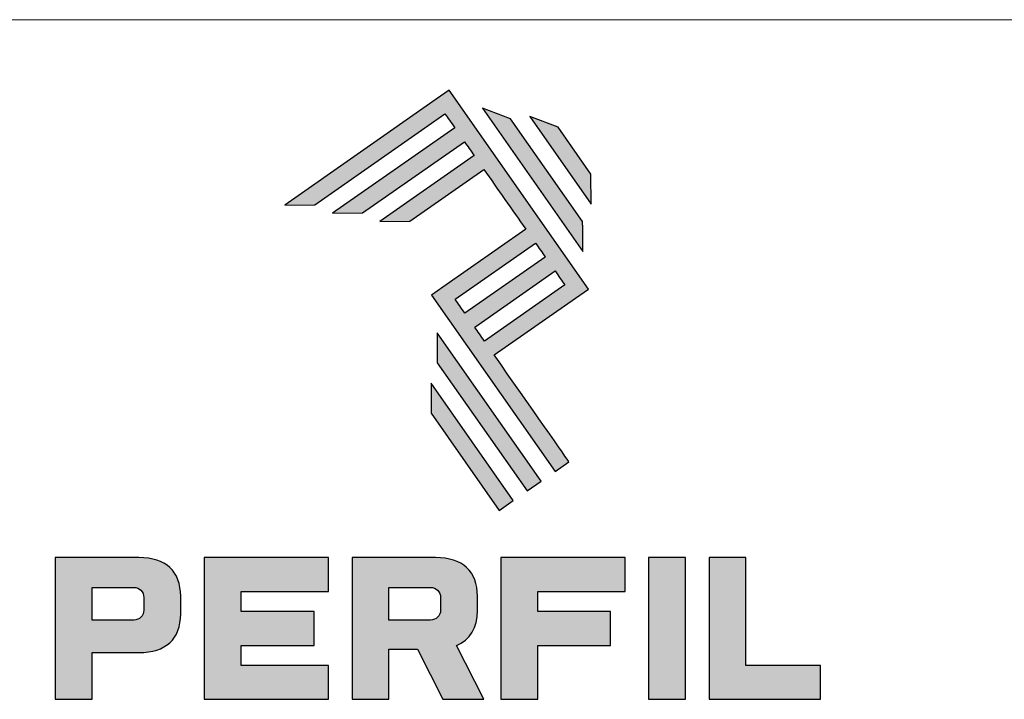
# Model space of a CAD drawing. Units: millimetres. Extents: x 0 to 840, y 0 to 594.
# Drawn here: x 727 to 763, y 115 to 140 of the extents above; entities that cross this region are included whole.
import ezdxf

# ---------------------------------------------------------------- set-up
doc = ezdxf.new("R2010")
doc.units = ezdxf.units.MM
doc.layers.add('Layer 1', color=7, linetype='Continuous')
doc.layers.add('PERFIL_LEGENDA', color=150, linetype='Continuous', lineweight=9)

# ---------------------------------------------------------------- blocks, each defined once
blk = doc.blocks.new('A$C763577C0')
h = blk.add_hatch(color=0)
edge = h.paths.add_edge_path()
edge.add_spline(control_points=[(-4.836, -0.123), (-4.493, -0.123), (-4.304, 0.051), (-4.304, 0.368)], knot_values=[0.555556, 0.555556, 0.555556, 0.555556, 0.666667, 0.666667, 0.666667, 0.666667], degree=3, periodic=0)
edge.add_spline(control_points=[(-4.304, 0.368), (-4.304, 0.368), (-4.304, 0.595), (-4.304, 0.595)], knot_values=[0.666667, 0.666667, 0.666667, 0.666667, 0.777778, 0.777778, 0.777778, 0.777778], degree=3, periodic=0)
edge.add_spline(control_points=[(-4.304, 0.595), (-4.304, 0.912), (-4.493, 1.086), (-4.836, 1.086)], knot_values=[0.777778, 0.777778, 0.777778, 0.777778, 1, 1, 1, 1], degree=3, periodic=0)
edge.add_spline(control_points=[(-4.836, 1.086), (-4.836, 1.086), (-5.899, 1.086), (-5.899, 1.086)], knot_values=[0, 0, 0, 0, 0.111111, 0.111111, 0.111111, 0.111111], degree=3, periodic=0)
edge.add_spline(control_points=[(-5.899, 1.086), (-5.899, 1.086), (-5.899, -0.717), (-5.899, -0.717)], knot_values=[0.111111, 0.111111, 0.111111, 0.111111, 0.222222, 0.222222, 0.222222, 0.222222], degree=3, periodic=0)
edge.add_spline(control_points=[(-5.899, -0.717), (-5.899, -0.717), (-5.43, -0.717), (-5.43, -0.717)], knot_values=[0.222222, 0.222222, 0.222222, 0.222222, 0.333333, 0.333333, 0.333333, 0.333333], degree=3, periodic=0)
edge.add_spline(control_points=[(-5.43, -0.717), (-5.43, -0.717), (-5.43, -0.123), (-5.43, -0.123)], knot_values=[0.333333, 0.333333, 0.333333, 0.333333, 0.444444, 0.444444, 0.444444, 0.444444], degree=3, periodic=0)
edge.add_spline(control_points=[(-5.43, -0.123), (-5.43, -0.123), (-4.836, -0.123), (-4.836, -0.123)], knot_values=[0.444444, 0.444444, 0.444444, 0.444444, 0.555556, 0.555556, 0.555556, 0.555556], degree=3, periodic=0)
edge = h.paths.add_edge_path(flags=16)
edge.add_spline(control_points=[(-4.901, 0.291), (-4.901, 0.291), (-5.43, 0.291), (-5.43, 0.291)], knot_values=[0, 0, 0, 0, 0.142857, 0.142857, 0.142857, 0.142857], degree=3, periodic=0)
edge.add_spline(control_points=[(-5.43, 0.291), (-5.43, 0.291), (-5.43, 0.708), (-5.43, 0.708)], knot_values=[0.142857, 0.142857, 0.142857, 0.142857, 0.285714, 0.285714, 0.285714, 0.285714], degree=3, periodic=0)
edge.add_spline(control_points=[(-5.43, 0.708), (-5.43, 0.708), (-4.901, 0.708), (-4.901, 0.708)], knot_values=[0.285714, 0.285714, 0.285714, 0.285714, 0.428571, 0.428571, 0.428571, 0.428571], degree=3, periodic=0)
edge.add_spline(control_points=[(-4.901, 0.708), (-4.83, 0.708), (-4.773, 0.65), (-4.773, 0.579)], knot_values=[0.428571, 0.428571, 0.428571, 0.428571, 0.571429, 0.571429, 0.571429, 0.571429], degree=3, periodic=0)
edge.add_spline(control_points=[(-4.773, 0.579), (-4.773, 0.579), (-4.773, 0.419), (-4.773, 0.419)], knot_values=[0.571429, 0.571429, 0.571429, 0.571429, 0.714286, 0.714286, 0.714286, 0.714286], degree=3, periodic=0)
edge.add_spline(control_points=[(-4.773, 0.419), (-4.773, 0.348), (-4.83, 0.291), (-4.901, 0.291)], knot_values=[0.714286, 0.714286, 0.714286, 0.714286, 1, 1, 1, 1], degree=3, periodic=0)
edge = h.paths.add_edge_path()
edge.add_spline(control_points=[(-2.424, -0.717), (-2.424, -0.717), (-2.424, -0.286), (-2.424, -0.286)], knot_values=[0.846154, 0.846154, 0.846154, 0.846154, 1, 1, 1, 1], degree=3, periodic=0)
edge.add_spline(control_points=[(-2.424, -0.286), (-2.424, -0.286), (-3.535, -0.286), (-3.535, -0.286)], knot_values=[0, 0, 0, 0, 0.076923, 0.076923, 0.076923, 0.076923], degree=3, periodic=0)
edge.add_spline(control_points=[(-3.535, -0.286), (-3.535, -0.286), (-3.535, -0.032), (-3.535, -0.032)], knot_values=[0.076923, 0.076923, 0.076923, 0.076923, 0.153846, 0.153846, 0.153846, 0.153846], degree=3, periodic=0)
edge.add_spline(control_points=[(-3.535, -0.032), (-3.535, -0.032), (-2.607, -0.032), (-2.607, -0.032)], knot_values=[0.153846, 0.153846, 0.153846, 0.153846, 0.230769, 0.230769, 0.230769, 0.230769], degree=3, periodic=0)
edge.add_spline(control_points=[(-2.607, -0.032), (-2.607, -0.032), (-2.607, 0.4), (-2.607, 0.4)], knot_values=[0.230769, 0.230769, 0.230769, 0.230769, 0.307692, 0.307692, 0.307692, 0.307692], degree=3, periodic=0)
edge.add_spline(control_points=[(-2.607, 0.4), (-2.607, 0.4), (-3.535, 0.4), (-3.535, 0.4)], knot_values=[0.307692, 0.307692, 0.307692, 0.307692, 0.384615, 0.384615, 0.384615, 0.384615], degree=3, periodic=0)
edge.add_spline(control_points=[(-3.535, 0.4), (-3.535, 0.4), (-3.535, 0.655), (-3.535, 0.655)], knot_values=[0.384615, 0.384615, 0.384615, 0.384615, 0.461538, 0.461538, 0.461538, 0.461538], degree=3, periodic=0)
edge.add_spline(control_points=[(-3.535, 0.655), (-3.535, 0.655), (-2.424, 0.655), (-2.424, 0.655)], knot_values=[0.461538, 0.461538, 0.461538, 0.461538, 0.538462, 0.538462, 0.538462, 0.538462], degree=3, periodic=0)
edge.add_spline(control_points=[(-2.424, 0.655), (-2.424, 0.655), (-2.424, 1.086), (-2.424, 1.086)], knot_values=[0.538462, 0.538462, 0.538462, 0.538462, 0.615385, 0.615385, 0.615385, 0.615385], degree=3, periodic=0)
edge.add_spline(control_points=[(-2.424, 1.086), (-2.424, 1.086), (-4.004, 1.086), (-4.004, 1.086)], knot_values=[0.615385, 0.615385, 0.615385, 0.615385, 0.692308, 0.692308, 0.692308, 0.692308], degree=3, periodic=0)
edge.add_spline(control_points=[(-4.004, 1.086), (-4.004, 1.086), (-4.004, -0.717), (-4.004, -0.717)], knot_values=[0.692308, 0.692308, 0.692308, 0.692308, 0.769231, 0.769231, 0.769231, 0.769231], degree=3, periodic=0)
edge.add_spline(control_points=[(-4.004, -0.717), (-4.004, -0.717), (-2.424, -0.717), (-2.424, -0.717)], knot_values=[0.769231, 0.769231, 0.769231, 0.769231, 0.846154, 0.846154, 0.846154, 0.846154], degree=3, periodic=0)
edge = h.paths.add_edge_path()
edge.add_spline(control_points=[(-0.796, -0.032), (-0.623, 0.04), (-0.529, 0.194), (-0.529, 0.413)], knot_values=[0, 0, 0, 0, 0.083333, 0.083333, 0.083333, 0.083333], degree=3, periodic=0)
edge.add_spline(control_points=[(-0.529, 0.413), (-0.529, 0.413), (-0.529, 0.595), (-0.529, 0.595)], knot_values=[0.083333, 0.083333, 0.083333, 0.083333, 0.166667, 0.166667, 0.166667, 0.166667], degree=3, periodic=0)
edge.add_spline(control_points=[(-0.529, 0.595), (-0.529, 0.912), (-0.718, 1.086), (-1.061, 1.086)], knot_values=[0.166667, 0.166667, 0.166667, 0.166667, 0.25, 0.25, 0.25, 0.25], degree=3, periodic=0)
edge.add_spline(control_points=[(-1.061, 1.086), (-1.061, 1.086), (-2.124, 1.086), (-2.124, 1.086)], knot_values=[0.25, 0.25, 0.25, 0.25, 0.333333, 0.333333, 0.333333, 0.333333], degree=3, periodic=0)
edge.add_spline(control_points=[(-2.124, 1.086), (-2.124, 1.086), (-2.124, -0.717), (-2.124, -0.717)], knot_values=[0.333333, 0.333333, 0.333333, 0.333333, 0.416667, 0.416667, 0.416667, 0.416667], degree=3, periodic=0)
edge.add_spline(control_points=[(-2.124, -0.717), (-2.124, -0.717), (-1.655, -0.717), (-1.655, -0.717)], knot_values=[0.416667, 0.416667, 0.416667, 0.416667, 0.5, 0.5, 0.5, 0.5], degree=3, periodic=0)
edge.add_spline(control_points=[(-1.655, -0.717), (-1.655, -0.717), (-1.655, -0.078), (-1.655, -0.078)], knot_values=[0.5, 0.5, 0.5, 0.5, 0.583333, 0.583333, 0.583333, 0.583333], degree=3, periodic=0)
edge.add_spline(control_points=[(-1.655, -0.078), (-1.655, -0.078), (-1.291, -0.078), (-1.291, -0.078)], knot_values=[0.583333, 0.583333, 0.583333, 0.583333, 0.666667, 0.666667, 0.666667, 0.666667], degree=3, periodic=0)
edge.add_spline(control_points=[(-1.291, -0.078), (-1.291, -0.078), (-0.968, -0.717), (-0.968, -0.717)], knot_values=[0.666667, 0.666667, 0.666667, 0.666667, 0.75, 0.75, 0.75, 0.75], degree=3, periodic=0)
edge.add_spline(control_points=[(-0.968, -0.717), (-0.968, -0.717), (-0.449, -0.717), (-0.449, -0.717)], knot_values=[0.75, 0.75, 0.75, 0.75, 0.833333, 0.833333, 0.833333, 0.833333], degree=3, periodic=0)
edge.add_spline(control_points=[(-0.449, -0.717), (-0.449, -0.717), (-0.796, -0.032), (-0.796, -0.032)], knot_values=[0.833333, 0.833333, 0.833333, 0.833333, 1, 1, 1, 1], degree=3, periodic=0)
edge = h.paths.add_edge_path(flags=16)
edge.add_spline(control_points=[(-0.998, 0.419), (-0.998, 0.419), (-0.998, 0.579), (-0.998, 0.579)], knot_values=[0.571429, 0.571429, 0.571429, 0.571429, 0.714286, 0.714286, 0.714286, 0.714286], degree=3, periodic=0)
edge.add_spline(control_points=[(-0.998, 0.579), (-0.998, 0.65), (-1.056, 0.708), (-1.126, 0.708)], knot_values=[0.428571, 0.428571, 0.428571, 0.428571, 0.571429, 0.571429, 0.571429, 0.571429], degree=3, periodic=0)
edge.add_spline(control_points=[(-1.126, 0.708), (-1.126, 0.708), (-1.655, 0.708), (-1.655, 0.708)], knot_values=[0.285714, 0.285714, 0.285714, 0.285714, 0.428571, 0.428571, 0.428571, 0.428571], degree=3, periodic=0)
edge.add_spline(control_points=[(-1.655, 0.708), (-1.655, 0.708), (-1.655, 0.291), (-1.655, 0.291)], knot_values=[0.142857, 0.142857, 0.142857, 0.142857, 0.285714, 0.285714, 0.285714, 0.285714], degree=3, periodic=0)
edge.add_spline(control_points=[(-1.655, 0.291), (-1.655, 0.291), (-1.126, 0.291), (-1.126, 0.291)], knot_values=[0, 0, 0, 0, 0.142857, 0.142857, 0.142857, 0.142857], degree=3, periodic=0)
edge.add_spline(control_points=[(-1.126, 0.291), (-1.056, 0.291), (-0.998, 0.348), (-0.998, 0.419)], knot_values=[0.714286, 0.714286, 0.714286, 0.714286, 1, 1, 1, 1], degree=3, periodic=0)
edge = h.paths.add_edge_path()
edge.add_spline(control_points=[(1.165, -0.032), (1.165, -0.032), (1.165, 0.4), (1.165, 0.4)], knot_values=[0.272727, 0.272727, 0.272727, 0.272727, 0.363636, 0.363636, 0.363636, 0.363636], degree=3, periodic=0)
edge.add_spline(control_points=[(1.165, 0.4), (1.165, 0.4), (0.237, 0.4), (0.237, 0.4)], knot_values=[0.363636, 0.363636, 0.363636, 0.363636, 0.454545, 0.454545, 0.454545, 0.454545], degree=3, periodic=0)
edge.add_spline(control_points=[(0.237, 0.4), (0.237, 0.4), (0.237, 0.655), (0.237, 0.655)], knot_values=[0.454545, 0.454545, 0.454545, 0.454545, 0.545455, 0.545455, 0.545455, 0.545455], degree=3, periodic=0)
edge.add_spline(control_points=[(0.237, 0.655), (0.237, 0.655), (1.348, 0.655), (1.348, 0.655)], knot_values=[0.545455, 0.545455, 0.545455, 0.545455, 0.636364, 0.636364, 0.636364, 0.636364], degree=3, periodic=0)
edge.add_spline(control_points=[(1.348, 0.655), (1.348, 0.655), (1.348, 1.086), (1.348, 1.086)], knot_values=[0.636364, 0.636364, 0.636364, 0.636364, 0.727273, 0.727273, 0.727273, 0.727273], degree=3, periodic=0)
edge.add_spline(control_points=[(1.348, 1.086), (1.348, 1.086), (-0.232, 1.086), (-0.232, 1.086)], knot_values=[0.727273, 0.727273, 0.727273, 0.727273, 0.818182, 0.818182, 0.818182, 0.818182], degree=3, periodic=0)
edge.add_spline(control_points=[(-0.232, 1.086), (-0.232, 1.086), (-0.232, -0.717), (-0.232, -0.717)], knot_values=[0.818182, 0.818182, 0.818182, 0.818182, 1, 1, 1, 1], degree=3, periodic=0)
edge.add_spline(control_points=[(-0.232, -0.717), (-0.232, -0.717), (0.237, -0.717), (0.237, -0.717)], knot_values=[0, 0, 0, 0, 0.090909, 0.090909, 0.090909, 0.090909], degree=3, periodic=0)
edge.add_spline(control_points=[(0.237, -0.717), (0.237, -0.717), (0.237, -0.032), (0.237, -0.032)], knot_values=[0.090909, 0.090909, 0.090909, 0.090909, 0.181818, 0.181818, 0.181818, 0.181818], degree=3, periodic=0)
edge.add_spline(control_points=[(0.237, -0.032), (0.237, -0.032), (1.165, -0.032), (1.165, -0.032)], knot_values=[0.181818, 0.181818, 0.181818, 0.181818, 0.272727, 0.272727, 0.272727, 0.272727], degree=3, periodic=0)
edge = h.paths.add_edge_path()
edge.add_spline(control_points=[(2.117, -0.717), (2.117, -0.717), (2.117, 1.086), (2.117, 1.086)], knot_values=[0.6, 0.6, 0.6, 0.6, 1, 1, 1, 1], degree=3, periodic=0)
edge.add_spline(control_points=[(2.117, 1.086), (2.117, 1.086), (1.648, 1.086), (1.648, 1.086)], knot_values=[0, 0, 0, 0, 0.2, 0.2, 0.2, 0.2], degree=3, periodic=0)
edge.add_spline(control_points=[(1.648, 1.086), (1.648, 1.086), (1.648, -0.717), (1.648, -0.717)], knot_values=[0.2, 0.2, 0.2, 0.2, 0.4, 0.4, 0.4, 0.4], degree=3, periodic=0)
edge.add_spline(control_points=[(1.648, -0.717), (1.648, -0.717), (2.117, -0.717), (2.117, -0.717)], knot_values=[0.4, 0.4, 0.4, 0.4, 0.6, 0.6, 0.6, 0.6], degree=3, periodic=0)
edge = h.paths.add_edge_path()
edge.add_spline(control_points=[(2.886, -0.286), (2.886, -0.286), (2.886, 1.086), (2.886, 1.086)], knot_values=[0.571429, 0.571429, 0.571429, 0.571429, 0.714286, 0.714286, 0.714286, 0.714286], degree=3, periodic=0)
edge.add_spline(control_points=[(2.886, 1.086), (2.886, 1.086), (2.417, 1.086), (2.417, 1.086)], knot_values=[0.714286, 0.714286, 0.714286, 0.714286, 1, 1, 1, 1], degree=3, periodic=0)
edge.add_spline(control_points=[(2.417, 1.086), (2.417, 1.086), (2.417, -0.717), (2.417, -0.717)], knot_values=[0, 0, 0, 0, 0.142857, 0.142857, 0.142857, 0.142857], degree=3, periodic=0)
edge.add_spline(control_points=[(2.417, -0.717), (2.417, -0.717), (3.834, -0.717), (3.834, -0.717)], knot_values=[0.142857, 0.142857, 0.142857, 0.142857, 0.285714, 0.285714, 0.285714, 0.285714], degree=3, periodic=0)
edge.add_spline(control_points=[(3.834, -0.717), (3.834, -0.717), (3.834, -0.286), (3.834, -0.286)], knot_values=[0.285714, 0.285714, 0.285714, 0.285714, 0.428571, 0.428571, 0.428571, 0.428571], degree=3, periodic=0)
edge.add_spline(control_points=[(3.834, -0.286), (3.834, -0.286), (2.886, -0.286), (2.886, -0.286)], knot_values=[0.428571, 0.428571, 0.428571, 0.428571, 0.571429, 0.571429, 0.571429, 0.571429], degree=3, periodic=0)
at = {"color": 0}
for points in [[(-4.836, 1.086), (-4.836, 1.086), (-5.899, 1.086), (-5.899, 1.086)], [(-5.899, 1.086), (-5.899, 1.086), (-5.899, -0.717), (-5.899, -0.717)], [(-4.304, 0.595), (-4.304, 0.912), (-4.493, 1.086), (-4.836, 1.086)], [(-2.424, 1.086), (-2.424, 1.086), (-4.004, 1.086), (-4.004, 1.086)], [(-4.004, 1.086), (-4.004, 1.086), (-4.004, -0.717), (-4.004, -0.717)], [(-2.424, 0.655), (-2.424, 0.655), (-2.424, 1.086), (-2.424, 1.086)], [(-1.061, 1.086), (-1.061, 1.086), (-2.124, 1.086), (-2.124, 1.086)], [(-2.124, 1.086), (-2.124, 1.086), (-2.124, -0.717), (-2.124, -0.717)], [(-0.529, 0.595), (-0.529, 0.912), (-0.718, 1.086), (-1.061, 1.086)], [(1.348, 1.086), (1.348, 1.086), (-0.232, 1.086), (-0.232, 1.086)], [(-0.232, 1.086), (-0.232, 1.086), (-0.232, -0.717), (-0.232, -0.717)], [(1.348, 0.655), (1.348, 0.655), (1.348, 1.086), (1.348, 1.086)], [(2.117, 1.086), (2.117, 1.086), (1.648, 1.086), (1.648, 1.086)], [(1.648, 1.086), (1.648, 1.086), (1.648, -0.717), (1.648, -0.717)], [(2.117, -0.717), (2.117, -0.717), (2.117, 1.086), (2.117, 1.086)], [(2.417, 1.086), (2.417, 1.086), (2.417, -0.717), (2.417, -0.717)], [(2.886, 1.086), (2.886, 1.086), (2.417, 1.086), (2.417, 1.086)], [(2.886, -0.286), (2.886, -0.286), (2.886, 1.086), (2.886, 1.086)], [(-5.43, 0.291), (-5.43, 0.291), (-5.43, 0.708), (-5.43, 0.708)], [(-5.43, 0.708), (-5.43, 0.708), (-4.901, 0.708), (-4.901, 0.708)], [(-4.901, 0.708), (-4.83, 0.708), (-4.773, 0.65), (-4.773, 0.579)], [(-3.535, 0.4), (-3.535, 0.4), (-3.535, 0.655), (-3.535, 0.655)], [(-3.535, 0.655), (-3.535, 0.655), (-2.424, 0.655), (-2.424, 0.655)], [(-1.655, 0.291), (-1.655, 0.291), (-1.655, 0.708), (-1.655, 0.708)], [(-1.655, 0.708), (-1.655, 0.708), (-1.126, 0.708), (-1.126, 0.708)], [(-1.126, 0.708), (-1.056, 0.708), (-0.998, 0.65), (-0.998, 0.579)], [(0.237, 0.4), (0.237, 0.4), (0.237, 0.655), (0.237, 0.655)], [(0.237, 0.655), (0.237, 0.655), (1.348, 0.655), (1.348, 0.655)], [(-4.773, 0.579), (-4.773, 0.579), (-4.773, 0.419), (-4.773, 0.419)], [(-4.304, 0.368), (-4.304, 0.368), (-4.304, 0.595), (-4.304, 0.595)], [(-0.998, 0.579), (-0.998, 0.579), (-0.998, 0.419), (-0.998, 0.419)], [(-0.529, 0.413), (-0.529, 0.413), (-0.529, 0.595), (-0.529, 0.595)], [(-4.773, 0.419), (-4.773, 0.348), (-4.83, 0.291), (-4.901, 0.291)], [(-2.607, 0.4), (-2.607, 0.4), (-3.535, 0.4), (-3.535, 0.4)], [(-2.607, -0.032), (-2.607, -0.032), (-2.607, 0.4), (-2.607, 0.4)], [(-0.998, 0.419), (-0.998, 0.348), (-1.056, 0.291), (-1.126, 0.291)], [(-0.796, -0.032), (-0.623, 0.04), (-0.529, 0.194), (-0.529, 0.413)], [(1.165, 0.4), (1.165, 0.4), (0.237, 0.4), (0.237, 0.4)], [(1.165, -0.032), (1.165, -0.032), (1.165, 0.4), (1.165, 0.4)], [(-4.901, 0.291), (-4.901, 0.291), (-5.43, 0.291), (-5.43, 0.291)], [(-4.836, -0.123), (-4.493, -0.123), (-4.304, 0.051), (-4.304, 0.368)], [(-1.126, 0.291), (-1.126, 0.291), (-1.655, 0.291), (-1.655, 0.291)], [(-5.43, -0.717), (-5.43, -0.717), (-5.43, -0.123), (-5.43, -0.123)], [(-5.43, -0.123), (-5.43, -0.123), (-4.836, -0.123), (-4.836, -0.123)], [(-3.535, -0.286), (-3.535, -0.286), (-3.535, -0.032), (-3.535, -0.032)], [(-3.535, -0.032), (-3.535, -0.032), (-2.607, -0.032), (-2.607, -0.032)], [(-1.655, -0.717), (-1.655, -0.717), (-1.655, -0.078), (-1.655, -0.078)], [(-1.655, -0.078), (-1.655, -0.078), (-1.291, -0.078), (-1.291, -0.078)], [(-1.291, -0.078), (-1.291, -0.078), (-0.968, -0.717), (-0.968, -0.717)], [(-0.449, -0.717), (-0.449, -0.717), (-0.796, -0.032), (-0.796, -0.032)], [(0.237, -0.717), (0.237, -0.717), (0.237, -0.032), (0.237, -0.032)], [(0.237, -0.032), (0.237, -0.032), (1.165, -0.032), (1.165, -0.032)], [(-2.424, -0.286), (-2.424, -0.286), (-3.535, -0.286), (-3.535, -0.286)], [(-2.424, -0.717), (-2.424, -0.717), (-2.424, -0.286), (-2.424, -0.286)], [(3.834, -0.286), (3.834, -0.286), (2.886, -0.286), (2.886, -0.286)], [(3.834, -0.717), (3.834, -0.717), (3.834, -0.286), (3.834, -0.286)], [(-5.899, -0.717), (-5.899, -0.717), (-5.43, -0.717), (-5.43, -0.717)], [(-4.004, -0.717), (-4.004, -0.717), (-2.424, -0.717), (-2.424, -0.717)], [(-2.124, -0.717), (-2.124, -0.717), (-1.655, -0.717), (-1.655, -0.717)], [(-0.968, -0.717), (-0.968, -0.717), (-0.449, -0.717), (-0.449, -0.717)], [(-0.232, -0.717), (-0.232, -0.717), (0.237, -0.717), (0.237, -0.717)], [(1.648, -0.717), (1.648, -0.717), (2.117, -0.717), (2.117, -0.717)], [(2.417, -0.717), (2.417, -0.717), (3.834, -0.717), (3.834, -0.717)]]:
    blk.add_open_spline(points, degree=3, dxfattribs=at)

msp = doc.modelspace()

# ---------------------------------------------------------------- hatches: boundary and pattern name
at = {"true_color": 0x025397}
h = msp.add_hatch(color=154, dxfattribs=at)
edge = h.paths.add_edge_path()
edge.add_spline(control_points=[(748.102, 134.701), (748.102, 134.701), (746.896, 136.423), (746.896, 136.423)], knot_values=[0.6, 0.6, 0.6, 0.6, 1, 1, 1, 1], degree=3, periodic=0)
edge.add_spline(control_points=[(746.896, 136.423), (746.896, 136.423), (745.868, 136.807), (745.868, 136.807)], knot_values=[0, 0, 0, 0, 0.2, 0.2, 0.2, 0.2], degree=3, periodic=0)
edge.add_spline(control_points=[(745.868, 136.807), (745.868, 136.807), (748.111, 133.603), (748.111, 133.603)], knot_values=[0.2, 0.2, 0.2, 0.2, 0.4, 0.4, 0.4, 0.4], degree=3, periodic=0)
edge.add_spline(control_points=[(748.111, 133.603), (748.111, 133.603), (748.102, 134.701), (748.102, 134.701)], knot_values=[0.4, 0.4, 0.4, 0.4, 0.6, 0.6, 0.6, 0.6], degree=3, periodic=0)
edge = h.paths.add_edge_path(flags=17)
edge.add_spline(control_points=[(747.796, 132.968), (747.796, 132.968), (745.163, 136.729), (745.163, 136.729)], knot_values=[0.6, 0.6, 0.6, 0.6, 1, 1, 1, 1], degree=3, periodic=0)
edge.add_spline(control_points=[(745.163, 136.729), (745.163, 136.729), (744.135, 137.113), (744.135, 137.113)], knot_values=[0, 0, 0, 0, 0.2, 0.2, 0.2, 0.2], degree=3, periodic=0)
edge.add_spline(control_points=[(744.135, 137.113), (744.135, 137.113), (747.805, 131.871), (747.805, 131.871)], knot_values=[0.2, 0.2, 0.2, 0.2, 0.4, 0.4, 0.4, 0.4], degree=3, periodic=0)
edge.add_line((747.805, 131.871), (747.805, 131.89))
edge.add_line((747.805, 131.89), (747.805, 131.907))
edge.add_line((747.805, 131.907), (747.805, 131.93))
edge.add_line((747.805, 131.93), (747.805, 131.957))
edge.add_line((747.805, 131.957), (747.804, 131.988))
edge.add_line((747.804, 131.988), (747.804, 132.005))
edge.add_line((747.804, 132.005), (747.804, 132.023))
edge.add_line((747.804, 132.023), (747.804, 132.042))
edge.add_line((747.804, 132.042), (747.804, 132.082))
edge.add_line((747.804, 132.082), (747.803, 132.125))
edge.add_line((747.803, 132.125), (747.803, 132.17))
edge.add_line((747.803, 132.17), (747.802, 132.218))
edge.add_line((747.802, 132.218), (747.802, 132.267))
edge.add_line((747.802, 132.267), (747.802, 132.317))
edge.add_line((747.802, 132.317), (747.801, 132.419))
edge.add_line((747.801, 132.419), (747.8, 132.522))
edge.add_line((747.8, 132.522), (747.8, 132.572))
edge.add_line((747.8, 132.572), (747.799, 132.621))
edge.add_line((747.799, 132.621), (747.799, 132.668))
edge.add_line((747.799, 132.668), (747.798, 132.714))
edge.add_line((747.798, 132.714), (747.798, 132.756))
edge.add_line((747.798, 132.756), (747.798, 132.797))
edge.add_line((747.798, 132.797), (747.798, 132.815))
edge.add_line((747.798, 132.815), (747.797, 132.833))
edge.add_line((747.797, 132.833), (747.797, 132.851))
edge.add_line((747.797, 132.851), (747.797, 132.882))
edge.add_line((747.797, 132.882), (747.797, 132.909))
edge.add_line((747.797, 132.909), (747.797, 132.932))
edge.add_line((747.797, 132.932), (747.796, 132.968))
edge = h.paths.add_edge_path()
edge.add_spline(control_points=[(746.276, 123.461), (746.276, 123.461), (742.471, 128.895), (742.471, 128.895)], knot_values=[0.6, 0.6, 0.6, 0.6, 1, 1, 1, 1], degree=3, periodic=0)
edge.add_spline(control_points=[(742.471, 128.895), (742.471, 128.895), (742.48, 127.797), (742.48, 127.797)], knot_values=[0, 0, 0, 0, 0.2, 0.2, 0.2, 0.2], degree=3, periodic=0)
edge.add_spline(control_points=[(742.48, 127.797), (742.48, 127.797), (745.766, 123.104), (745.766, 123.104)], knot_values=[0.2, 0.2, 0.2, 0.2, 0.4, 0.4, 0.4, 0.4], degree=3, periodic=0)
edge.add_spline(control_points=[(745.766, 123.104), (745.766, 123.104), (746.276, 123.461), (746.276, 123.461)], knot_values=[0.4, 0.4, 0.4, 0.4, 0.6, 0.6, 0.6, 0.6], degree=3, periodic=0)
edge = h.paths.add_edge_path()
edge.add_spline(control_points=[(745.257, 122.747), (745.257, 122.747), (742.249, 127.043), (742.249, 127.043)], knot_values=[0.4, 0.4, 0.4, 0.4, 0.6, 0.6, 0.6, 0.6], degree=3, periodic=0)
edge.add_spline(control_points=[(742.249, 127.043), (742.249, 127.043), (742.258, 125.946), (742.258, 125.946)], knot_values=[0.6, 0.6, 0.6, 0.6, 1, 1, 1, 1], degree=3, periodic=0)
edge.add_spline(control_points=[(742.258, 125.946), (742.258, 125.946), (744.747, 122.39), (744.747, 122.39)], knot_values=[0, 0, 0, 0, 0.2, 0.2, 0.2, 0.2], degree=3, periodic=0)
edge.add_spline(control_points=[(744.747, 122.39), (744.747, 122.39), (745.257, 122.747), (745.257, 122.747)], knot_values=[0.2, 0.2, 0.2, 0.2, 0.4, 0.4, 0.4, 0.4], degree=3, periodic=0)
edge = h.paths.add_edge_path()
edge.add_spline(control_points=[(747.295, 124.174), (747.295, 124.174), (745.824, 126.275), (744.561, 128.08)], knot_values=[0.6, 0.6, 0.6, 0.6, 0.828232, 0.828232, 0.828232, 0.828232], degree=3, periodic=0)
edge.add_spline(control_points=[(744.561, 128.08), (744.561, 128.08), (747.532, 130.161), (747.532, 130.161)], knot_values=[0.6, 0.6, 0.6, 0.6, 1, 1, 1, 1], degree=3, periodic=0)
edge.add_spline(control_points=[(747.532, 130.161), (747.532, 130.161), (748.009, 130.495), (748.009, 130.495)], knot_values=[0.333333, 0.333333, 0.333333, 0.333333, 0.5, 0.5, 0.5, 0.5], degree=3, periodic=0)
edge.add_spline(control_points=[(748.009, 130.495), (748.009, 130.495), (742.912, 137.775), (742.912, 137.775)], knot_values=[0.5, 0.5, 0.5, 0.5, 0.666667, 0.666667, 0.666667, 0.666667], degree=3, periodic=0)
edge.add_spline(control_points=[(742.912, 137.775), (742.912, 137.775), (742.911, 137.775), (742.911, 137.775)], knot_values=[0.666667, 0.666667, 0.666667, 0.666667, 0.999997, 0.999997, 0.999997, 0.999997], degree=3, periodic=0)
edge.add_spline(control_points=[(742.911, 137.775), (742.911, 137.775), (742.435, 137.441), (742.435, 137.441)], knot_values=[0.000002, 0.000002, 0.000002, 0.000002, 0.166667, 0.166667, 0.166667, 0.166667], degree=3, periodic=0)
edge.add_spline(control_points=[(742.435, 137.441), (742.435, 137.441), (736.898, 133.564), (736.898, 133.564)], knot_values=[0.6, 0.6, 0.6, 0.6, 1, 1, 1, 1], degree=3, periodic=0)
edge.add_spline(control_points=[(736.898, 133.564), (736.898, 133.564), (737.996, 133.573), (737.996, 133.573)], knot_values=[0, 0, 0, 0, 0.2, 0.2, 0.2, 0.2], degree=3, periodic=0)
edge.add_spline(control_points=[(737.996, 133.573), (737.996, 133.573), (742.759, 136.909), (742.759, 136.909)], knot_values=[0.2, 0.2, 0.2, 0.2, 0.4, 0.4, 0.4, 0.4], degree=3, periodic=0)
edge.add_spline(control_points=[(742.759, 136.909), (742.86, 136.763), (742.981, 136.592), (743.116, 136.399)], knot_values=[0.193621, 0.193621, 0.193621, 0.193621, 0.205877, 0.205877, 0.205877, 0.205877], degree=3, periodic=0)
edge.add_spline(control_points=[(743.116, 136.399), (743.116, 136.399), (738.648, 133.27), (738.648, 133.27)], knot_values=[0.2, 0.2, 0.2, 0.2, 0.4, 0.4, 0.4, 0.4], degree=3, periodic=0)
edge.add_spline(control_points=[(738.648, 133.27), (738.648, 133.27), (739.745, 133.28), (739.745, 133.28)], knot_values=[0.4, 0.4, 0.4, 0.4, 0.6, 0.6, 0.6, 0.6], degree=3, periodic=0)
edge.add_spline(control_points=[(739.745, 133.28), (739.745, 133.28), (743.472, 135.889), (743.472, 135.889)], knot_values=[0.6, 0.6, 0.6, 0.6, 1, 1, 1, 1], degree=3, periodic=0)
edge.add_spline(control_points=[(743.472, 135.889), (743.586, 135.727), (743.705, 135.557), (743.829, 135.38)], knot_values=[0.215868, 0.215868, 0.215868, 0.215868, 0.224785, 0.224785, 0.224785, 0.224785], degree=3, periodic=0)
edge.add_spline(control_points=[(743.829, 135.38), (743.829, 135.38), (740.381, 132.965), (740.381, 132.965)], knot_values=[0.2, 0.2, 0.2, 0.2, 0.4, 0.4, 0.4, 0.4], degree=3, periodic=0)
edge.add_spline(control_points=[(740.381, 132.965), (740.381, 132.965), (741.478, 132.974), (741.478, 132.974)], knot_values=[0.4, 0.4, 0.4, 0.4, 0.6, 0.6, 0.6, 0.6], degree=3, periodic=0)
edge.add_spline(control_points=[(741.478, 132.974), (741.478, 132.974), (744.186, 134.87), (744.186, 134.87)], knot_values=[0.6, 0.6, 0.6, 0.6, 1, 1, 1, 1], degree=3, periodic=0)
edge.add_spline(control_points=[(744.186, 134.87), (744.682, 134.162), (745.22, 133.394), (745.716, 132.686)], knot_values=[0.2331, 0.2331, 0.2331, 0.2331, 0.266901, 0.266901, 0.266901, 0.266901], degree=3, periodic=0)
edge.add_spline(control_points=[(745.716, 132.686), (745.716, 132.686), (742.68, 130.56), (742.68, 130.56)], knot_values=[0.2, 0.2, 0.2, 0.2, 0.4, 0.4, 0.4, 0.4], degree=3, periodic=0)
edge.add_spline(control_points=[(742.68, 130.56), (742.68, 130.56), (742.267, 130.271), (742.267, 130.271)], knot_values=[0, 0, 0, 0, 0.2, 0.2, 0.2, 0.2], degree=3, periodic=0)
edge.add_spline(control_points=[(742.267, 130.271), (742.267, 130.271), (746.786, 123.818), (746.786, 123.818)], knot_values=[0.2, 0.2, 0.2, 0.2, 0.4, 0.4, 0.4, 0.4], degree=3, periodic=0)
edge.add_spline(control_points=[(746.786, 123.818), (746.786, 123.818), (747.295, 124.174), (747.295, 124.174)], knot_values=[0.4, 0.4, 0.4, 0.4, 0.6, 0.6, 0.6, 0.6], degree=3, periodic=0)
edge = h.paths.add_edge_path(flags=16)
edge.add_spline(control_points=[(744.204, 128.589), (744.204, 128.589), (747.143, 130.647), (747.143, 130.647)], knot_values=[0.2, 0.2, 0.2, 0.2, 0.4, 0.4, 0.4, 0.4], degree=3, periodic=0)
edge.add_spline(control_points=[(747.143, 130.647), (747.041, 130.793), (746.921, 130.964), (746.786, 131.157)], knot_values=[0.294125, 0.294125, 0.294125, 0.294125, 0.306381, 0.306381, 0.306381, 0.306381], degree=3, periodic=0)
edge.add_spline(control_points=[(746.786, 131.157), (746.786, 131.157), (743.847, 129.099), (743.847, 129.099)], knot_values=[0.6, 0.6, 0.6, 0.6, 1, 1, 1, 1], degree=3, periodic=0)
edge.add_spline(control_points=[(743.847, 129.099), (743.961, 128.936), (744.08, 128.766), (744.204, 128.589)], knot_values=[0.850152, 0.850152, 0.850152, 0.850152, 0.873465, 0.873465, 0.873465, 0.873465], degree=3, periodic=0)
edge = h.paths.add_edge_path(flags=16)
edge.add_spline(control_points=[(743.49, 129.609), (743.49, 129.609), (746.429, 131.667), (746.429, 131.667)], knot_values=[0.2, 0.2, 0.2, 0.2, 0.4, 0.4, 0.4, 0.4], degree=3, periodic=0)
edge.add_spline(control_points=[(746.429, 131.667), (746.316, 131.829), (746.196, 131.999), (746.072, 132.176)], knot_values=[0.275216, 0.275216, 0.275216, 0.275216, 0.284132, 0.284132, 0.284132, 0.284132], degree=3, periodic=0)
edge.add_spline(control_points=[(746.072, 132.176), (746.072, 132.176), (743.133, 130.118), (743.133, 130.118)], knot_values=[0.6, 0.6, 0.6, 0.6, 1, 1, 1, 1], degree=3, periodic=0)
edge.add_spline(control_points=[(743.133, 130.118), (743.235, 129.973), (743.356, 129.801), (743.49, 129.609)], knot_values=[0.899402, 0.899402, 0.899402, 0.899402, 0.931019, 0.931019, 0.931019, 0.931019], degree=3, periodic=0)

# ---------------------------------------------------------------- linework, layer by layer
at = {"layer": 'Layer 1', "color": 154, "true_color": 0x004c99}
for p, q in [((747.796, 132.967), (747.796, 132.968)), ((747.796, 132.965), (747.796, 132.967)), ((747.796, 132.961), (747.796, 132.965)), ((747.796, 132.956), (747.796, 132.961)), ((747.796, 132.949), (747.796, 132.956)), ((747.796, 132.941), (747.796, 132.949)), ((747.797, 132.932), (747.796, 132.941)), ((747.797, 132.921), (747.797, 132.932)), ((747.797, 132.909), (747.797, 132.921)), ((747.797, 132.896), (747.797, 132.909)), ((747.797, 132.882), (747.797, 132.896)), ((747.797, 132.867), (747.797, 132.882)), ((747.797, 132.851), (747.797, 132.867)), ((747.797, 132.833), (747.797, 132.851)), ((747.798, 132.815), (747.797, 132.833)), ((747.798, 132.797), (747.798, 132.815)), ((747.798, 132.756), (747.798, 132.797)), ((747.798, 132.714), (747.798, 132.756)), ((747.799, 132.668), (747.798, 132.714)), ((747.799, 132.621), (747.799, 132.668)), ((747.8, 132.572), (747.799, 132.621)), ((747.8, 132.522), (747.8, 132.572)), ((747.801, 132.419), (747.8, 132.522)), ((747.802, 132.317), (747.801, 132.419)), ((747.802, 132.267), (747.802, 132.317)), ((747.802, 132.218), (747.802, 132.267)), ((747.803, 132.17), (747.802, 132.218)), ((747.803, 132.125), (747.803, 132.17)), ((747.804, 132.082), (747.803, 132.125)), ((747.804, 132.042), (747.804, 132.082)), ((747.804, 132.023), (747.804, 132.042)), ((747.804, 132.005), (747.804, 132.023)), ((747.804, 131.988), (747.804, 132.005)), ((747.804, 131.972), (747.804, 131.988)), ((747.805, 131.957), (747.804, 131.972)), ((747.805, 131.943), (747.805, 131.957)), ((747.805, 131.93), (747.805, 131.943)), ((747.805, 131.918), (747.805, 131.93)), ((747.805, 131.907), (747.805, 131.918)), ((747.805, 131.898), (747.805, 131.907)), ((747.805, 131.89), (747.805, 131.898)), ((747.805, 131.883), (747.805, 131.89)), ((747.805, 131.878), (747.805, 131.883)), ((747.805, 131.874), (747.805, 131.878)), ((747.805, 131.871), (747.805, 131.874)), ((747.805, 131.871), (747.805, 131.871))]:
    msp.add_line(p, q, dxfattribs=at)
for points in [[(742.911, 137.775), (742.911, 137.775), (742.435, 137.441), (742.435, 137.441)], [(742.912, 137.775), (742.912, 137.775), (742.911, 137.775), (742.911, 137.775)], [(748.009, 130.495), (748.009, 130.495), (742.912, 137.775), (742.912, 137.775)], [(742.435, 137.441), (742.435, 137.441), (736.898, 133.564), (736.898, 133.564)], [(737.996, 133.573), (737.996, 133.573), (742.759, 136.909), (742.759, 136.909)], [(742.759, 136.909), (742.86, 136.763), (742.981, 136.592), (743.116, 136.399)], [(745.163, 136.729), (745.163, 136.729), (744.135, 137.113), (744.135, 137.113)], [(744.135, 137.113), (744.135, 137.113), (747.805, 131.871), (747.805, 131.871)], [(747.796, 132.968), (747.796, 132.968), (745.163, 136.729), (745.163, 136.729)], [(746.896, 136.423), (746.896, 136.423), (745.868, 136.807), (745.868, 136.807)], [(745.868, 136.807), (745.868, 136.807), (748.111, 133.603), (748.111, 133.603)], [(743.116, 136.399), (743.116, 136.399), (738.648, 133.27), (738.648, 133.27)], [(748.102, 134.701), (748.102, 134.701), (746.896, 136.423), (746.896, 136.423)], [(739.745, 133.28), (739.745, 133.28), (743.472, 135.889), (743.472, 135.889)], [(743.472, 135.889), (743.586, 135.727), (743.705, 135.557), (743.829, 135.38)], [(743.829, 135.38), (743.829, 135.38), (740.381, 132.965), (740.381, 132.965)], [(741.478, 132.974), (741.478, 132.974), (744.186, 134.87), (744.186, 134.87)], [(744.186, 134.87), (744.682, 134.162), (745.22, 133.394), (745.716, 132.686)], [(748.111, 133.603), (748.111, 133.603), (748.102, 134.701), (748.102, 134.701)], [(736.898, 133.564), (736.898, 133.564), (737.996, 133.573), (737.996, 133.573)], [(738.648, 133.27), (738.648, 133.27), (739.745, 133.28), (739.745, 133.28)], [(740.381, 132.965), (740.381, 132.965), (741.478, 132.974), (741.478, 132.974)], [(745.716, 132.686), (745.716, 132.686), (742.68, 130.56), (742.68, 130.56)], [(743.133, 130.118), (743.133, 130.118), (746.072, 132.176), (746.072, 132.176)], [(746.072, 132.176), (746.196, 131.999), (746.316, 131.829), (746.429, 131.667)], [(746.429, 131.667), (746.429, 131.667), (743.49, 129.609), (743.49, 129.609)], [(743.847, 129.099), (743.847, 129.099), (746.786, 131.157), (746.786, 131.157)], [(746.786, 131.157), (746.921, 130.964), (747.041, 130.793), (747.143, 130.647)], [(742.68, 130.56), (742.68, 130.56), (742.267, 130.271), (742.267, 130.271)], [(747.143, 130.647), (747.143, 130.647), (744.204, 128.589), (744.204, 128.589)], [(747.532, 130.161), (747.532, 130.161), (748.009, 130.495), (748.009, 130.495)], [(742.267, 130.271), (742.267, 130.271), (746.786, 123.818), (746.786, 123.818)], [(743.49, 129.609), (743.356, 129.801), (743.235, 129.973), (743.133, 130.118)], [(744.561, 128.08), (744.561, 128.08), (747.532, 130.161), (747.532, 130.161)], [(744.204, 128.589), (744.08, 128.766), (743.961, 128.936), (743.847, 129.099)], [(742.471, 128.895), (742.471, 128.895), (742.48, 127.797), (742.48, 127.797)], [(746.276, 123.461), (746.276, 123.461), (742.471, 128.895), (742.471, 128.895)], [(747.295, 124.174), (747.295, 124.174), (745.824, 126.275), (744.561, 128.08)], [(742.48, 127.797), (742.48, 127.797), (745.766, 123.104), (745.766, 123.104)], [(745.257, 122.747), (745.257, 122.747), (742.249, 127.043), (742.249, 127.043)], [(742.249, 127.043), (742.249, 127.043), (742.258, 125.946), (742.258, 125.946)], [(742.258, 125.946), (742.258, 125.946), (744.747, 122.39), (744.747, 122.39)], [(746.786, 123.818), (746.786, 123.818), (747.295, 124.174), (747.295, 124.174)], [(745.766, 123.104), (745.766, 123.104), (746.276, 123.461), (746.276, 123.461)], [(744.747, 122.39), (744.747, 122.39), (745.257, 122.747), (745.257, 122.747)]]:
    msp.add_open_spline(points, degree=3, dxfattribs=at)
at = {"layer": 'PERFIL_LEGENDA'}
msp.add_line((659.976, 140.356), (825.024, 140.356), dxfattribs=at)

# ---------------------------------------------------------------- block references
at = {"layer": 'Layer 1', "color": 154, "true_color": 0x004c99, "xscale": 2.876366232580543, "yscale": 2.876366232580543, "zscale": 2.876366232580543}
msp.add_blockref('A$C763577C0', (745.47, 117.537), dxfattribs=at)

doc.saveas('drawing.dxf')
